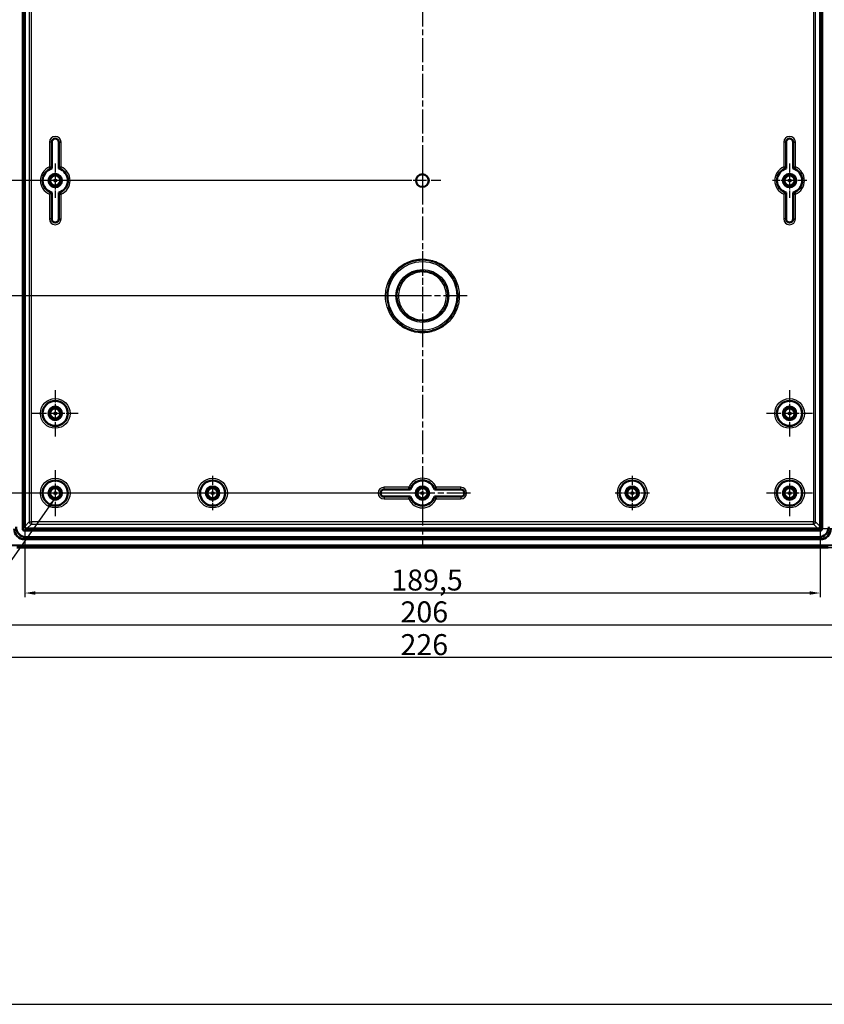
# Model space of a CAD drawing. Units: millimetres. Extents: x 1 to 1188, y 1 to 840.
# Drawn here: x 900 to 1091, y 317 to 552 of the extents above; entities that cross this region are included whole.
import ezdxf

# ---------------------------------------------------------------- set-up
doc = ezdxf.new("R2010")
doc.units = ezdxf.units.MM
doc.linetypes.add('CHAIN', pattern=[0.3543, 0.2362, -0.0295, 0.0591, -0.0295])
doc.linetypes.add('DASH_DOT', pattern=[0.37, 0.24, -0.06, 0.01, -0.06])
for name, color, linetype, lineweight in [('Bemaßung (ISO)', 1, 'Continuous', 25), ('Mittellinie (ISO)', 1, 'DASH_DOT', 25), ('Mittelpunktmarkierung (ISO)', 1, 'DASH_DOT', 25), ('Sichtbar (ISO)', 7, 'Continuous', 50), ('Sichtbar schmal (ISO)', 1, 'Continuous', 25), ('Skizziergeometrie (ISO)', 7, 'Continuous', 25), ('Symbol (ISO)', 1, 'Continuous', 25)]:
    doc.layers.add(name, color=color, linetype=linetype, lineweight=lineweight)
doc.styles.add('5', font='isocpeur.ttf', dxfattribs={"width": 1.1})
doc.styles.add('Notiztext (DIN)', font='isocpeur.ttf', dxfattribs={"width": 1.1})
doc.dimstyles.new('11-Bopla 5', dxfattribs={"dimtxt": 5, "dimasz": 2.5, "dimexe": 1, "dimexo": 0, "dimgap": 0.6, "dimtad": 1, "dimdec": 6, "dimrnd": 1e-08, "dimtxsty": '5', "dimcen": 0.09, "dimdle": 7, "dimclrd": 1, "dimclre": 1, "dimclrt": 7, "dimadec": 6, "dimazin": 2, "dimtfac": 0.7, "dimtdec": 3, "dimtmove": 0, "dimatfit": 3, "dimfxl": 1, "dimtolj": 1, "dimlwd": 25, "dimlwe": 25, "dimarcsym": 0})
doc.dimstyles.new('Standard - Methode 2a (DIN)$7', dxfattribs={"dimtxt": 2.5, "dimasz": 2.5, "dimexe": 1, "dimexo": 0, "dimgap": 0.2, "dimtad": 1, "dimtih": 1, "dimtoh": 1, "dimrnd": 1e-08, "dimtxsty": 'Notiztext (DIN)', "dimcen": 0.09, "dimdle": 10, "dimclrd": 256, "dimclre": 256, "dimclrt": 5, "dimazin": 2, "dimtfac": 1.4, "dimtmove": 0, "dimatfit": 3, "dimfxl": 1, "dimtolj": 1, "dimlwd": -1, "dimlwe": -1, "dimarcsym": 0})

# ---------------------------------------------------------------- blocks, each defined once
blk = doc.blocks.new('*D33')
at = {"layer": 'Bemaßung (ISO)', "color": 1, "linetype": 'Continuous', "lineweight": 25}
for p, q in [((995.59, 638.61), (869.12, 638.61)), ((870.12, 636.11), (870.12, 516.11)), ((991.19, 513.61), (869.12, 513.61))]:
    blk.add_line(p, q, dxfattribs=at)
at = {"layer": 'Bemaßung (ISO)', "color": 1, "linetype": 'Continuous'}
for points in [[(869.71, 636.11), (870.54, 636.11), (870.12, 638.61)], [(869.71, 516.11), (870.54, 516.11), (870.12, 513.61)]]:
    blk.add_solid(points, dxfattribs=at)
at = {"layer": 'Defpoints', "color": 0, "linetype": 'Continuous'}
for p in [(995.59, 638.61), (870.12, 513.61), (991.19, 513.61)]:
    blk.add_point(p, dxfattribs=at)
at = {"layer": 'Bemaßung (ISO)', "color": 7, "linetype": 'Continuous', "lineweight": 25, "insert": (869.52, 571.44), "char_height": 5, "attachment_point": 7, "rotation": 90, "style": '5'}
blk.add_mtext('\\A1;125', dxfattribs=at)
blk = doc.blocks.new('*D34')
at = {"layer": 'Bemaßung (ISO)', "color": 1, "linetype": 'Continuous', "lineweight": 25}
for p, q in [((995.59, 713.11), (852.59, 713.11)), ((853.59, 441.61), (853.59, 710.61)), ((995.59, 439.11), (852.59, 439.11))]:
    blk.add_line(p, q, dxfattribs=at)
at = {"layer": 'Bemaßung (ISO)', "color": 1, "linetype": 'Continuous'}
for points in [[(853.17, 710.61), (854.01, 710.61), (853.59, 713.11)], [(853.17, 441.61), (854.01, 441.61), (853.59, 439.11)]]:
    blk.add_solid(points, dxfattribs=at)
at = {"layer": 'Defpoints', "color": 0, "linetype": 'Continuous'}
for p in [(853.59, 713.11), (995.59, 713.11), (995.59, 439.11)]:
    blk.add_point(p, dxfattribs=at)
at = {"layer": 'Bemaßung (ISO)', "color": 7, "linetype": 'Continuous', "lineweight": 25, "insert": (852.99, 570.61), "char_height": 5, "attachment_point": 7, "rotation": 90, "style": '5'}
blk.add_mtext('\\A1;274', dxfattribs=at)
blk = doc.blocks.new('*D40')
at = {"layer": 'Bemaßung (ISO)', "color": 1, "linetype": 'Continuous', "lineweight": 25}
for p, q in [((1089.86, 721.58), (1130.14, 721.58)), ((1129.14, 433.14), (1129.14, 719.08)), ((1089.86, 430.64), (1130.14, 430.64))]:
    blk.add_line(p, q, dxfattribs=at)
at = {"layer": 'Bemaßung (ISO)', "color": 1, "linetype": 'Continuous'}
for points in [[(1128.72, 719.08), (1129.55, 719.08), (1129.14, 721.58)], [(1128.72, 433.14), (1129.55, 433.14), (1129.14, 430.64)]]:
    blk.add_solid(points, dxfattribs=at)
at = {"layer": 'Defpoints', "color": 0, "linetype": 'Continuous'}
for p in [(1089.86, 721.58), (1129.14, 721.58), (1089.86, 430.64)]:
    blk.add_point(p, dxfattribs=at)
at = {"layer": 'Bemaßung (ISO)', "color": 7, "linetype": 'Continuous', "lineweight": 25, "insert": (1128.54, 568), "char_height": 5, "attachment_point": 7, "rotation": 90, "style": '5'}
blk.add_mtext('\\A1;290,9', dxfattribs=at)
blk = doc.blocks.new('*D41')
at = {"layer": 'Bemaßung (ISO)', "color": 1, "linetype": 'Continuous', "lineweight": 25}
for p, q in [((1087.91, 726.11), (1138.82, 726.11)), ((1137.82, 428.61), (1137.82, 723.61)), ((1087.91, 426.11), (1138.82, 426.11))]:
    blk.add_line(p, q, dxfattribs=at)
at = {"layer": 'Bemaßung (ISO)', "color": 1, "linetype": 'Continuous'}
for points in [[(1137.41, 723.61), (1138.24, 723.61), (1137.82, 726.11)], [(1137.41, 428.61), (1138.24, 428.61), (1137.82, 426.11)]]:
    blk.add_solid(points, dxfattribs=at)
at = {"layer": 'Defpoints', "color": 0, "linetype": 'Continuous'}
for p in [(1087.91, 726.11), (1137.82, 726.11), (1087.91, 426.11)]:
    blk.add_point(p, dxfattribs=at)
at = {"layer": 'Bemaßung (ISO)', "color": 7, "linetype": 'Continuous', "lineweight": 25, "insert": (1137.22, 570.89), "char_height": 5, "attachment_point": 7, "rotation": 90, "style": '5'}
blk.add_mtext('\\A1;300', dxfattribs=at)
blk = doc.blocks.new('*D42')
at = {"layer": 'Bemaßung (ISO)', "color": 1, "linetype": 'Continuous', "lineweight": 25}
for p, q in [((900.82, 431.14), (900.82, 414.28)), ((1090.36, 431.14), (1090.36, 414.28)), ((1087.86, 415.28), (903.32, 415.28))]:
    blk.add_line(p, q, dxfattribs=at)
at = {"layer": 'Bemaßung (ISO)', "color": 1, "linetype": 'Continuous'}
for points in [[(903.32, 415.7), (903.32, 414.87), (900.82, 415.28)], [(1087.86, 415.7), (1087.86, 414.87), (1090.36, 415.28)]]:
    blk.add_solid(points, dxfattribs=at)
at = {"layer": 'Defpoints', "color": 0, "linetype": 'Continuous'}
for p in [(900.82, 431.14), (1090.36, 431.14), (900.82, 415.28)]:
    blk.add_point(p, dxfattribs=at)
at = {"layer": 'Bemaßung (ISO)', "color": 7, "linetype": 'Continuous', "lineweight": 25, "insert": (988.17, 415.88), "char_height": 5, "attachment_point": 7, "style": '5'}
blk.add_mtext('\\A1;189,5', dxfattribs=at)
blk = doc.blocks.new('*D43')
at = {"layer": 'Bemaßung (ISO)', "color": 1, "linetype": 'Continuous', "lineweight": 25}
for p, q in [((892.59, 431.49), (892.59, 406.69)), ((1098.59, 431.49), (1098.59, 406.69)), ((895.09, 407.69), (1096.09, 407.69))]:
    blk.add_line(p, q, dxfattribs=at)
at = {"layer": 'Bemaßung (ISO)', "color": 1, "linetype": 'Continuous'}
for points in [[(895.09, 408.11), (895.09, 407.28), (892.59, 407.69)], [(1096.09, 408.11), (1096.09, 407.28), (1098.59, 407.69)]]:
    blk.add_solid(points, dxfattribs=at)
at = {"layer": 'Defpoints', "color": 0, "linetype": 'Continuous'}
for p in [(892.59, 431.49), (1098.59, 431.49), (1098.59, 407.69)]:
    blk.add_point(p, dxfattribs=at)
at = {"layer": 'Bemaßung (ISO)', "color": 7, "linetype": 'Continuous', "lineweight": 25, "insert": (990.36, 408.29), "char_height": 5, "attachment_point": 7, "style": '5'}
blk.add_mtext('\\A1;206', dxfattribs=at)
blk = doc.blocks.new('*D44')
at = {"layer": 'Bemaßung (ISO)', "color": 1, "linetype": 'Continuous', "lineweight": 25}
for p, q in [((882.59, 430.12), (882.59, 398.88)), ((1108.59, 430.12), (1108.59, 398.88)), ((1106.09, 399.88), (885.09, 399.88))]:
    blk.add_line(p, q, dxfattribs=at)
at = {"layer": 'Bemaßung (ISO)', "color": 1, "linetype": 'Continuous'}
for points in [[(885.09, 400.3), (885.09, 399.46), (882.59, 399.88)], [(1106.09, 400.3), (1106.09, 399.46), (1108.59, 399.88)]]:
    blk.add_solid(points, dxfattribs=at)
at = {"layer": 'Defpoints', "color": 0, "linetype": 'Continuous'}
for p in [(882.59, 430.12), (1108.59, 430.12), (882.59, 399.88)]:
    blk.add_point(p, dxfattribs=at)
at = {"layer": 'Bemaßung (ISO)', "color": 7, "linetype": 'Continuous', "lineweight": 25, "insert": (990.36, 400.48), "char_height": 5, "attachment_point": 7, "style": '5'}
blk.add_mtext('\\A1;226', dxfattribs=at)
blk = doc.blocks.new('*D46')
at = {"layer": 'Bemaßung (ISO)', "color": 1, "linetype": 'Continuous', "lineweight": 25}
for p, q in [((995.59, 666.11), (860.42, 666.11)), ((861.42, 663.61), (861.42, 488.61)), ((995.59, 486.11), (860.42, 486.11))]:
    blk.add_line(p, q, dxfattribs=at)
at = {"layer": 'Bemaßung (ISO)', "color": 1, "linetype": 'Continuous'}
for points in [[(861, 663.61), (861.83, 663.61), (861.42, 666.11)], [(861, 488.61), (861.83, 488.61), (861.42, 486.11)]]:
    blk.add_solid(points, dxfattribs=at)
at = {"layer": 'Defpoints', "color": 0, "linetype": 'Continuous'}
for p in [(995.59, 666.11), (861.42, 486.11), (995.59, 486.11)]:
    blk.add_point(p, dxfattribs=at)
at = {"layer": 'Bemaßung (ISO)', "color": 7, "linetype": 'Continuous', "lineweight": 25, "insert": (860.82, 571.44), "char_height": 5, "attachment_point": 7, "rotation": 90, "style": '5'}
blk.add_mtext('\\A1;180', dxfattribs=at)

msp = doc.modelspace()

# ---------------------------------------------------------------- linework, layer by layer
at = {"layer": 'Mittellinie (ISO)', "linetype": 'CHAIN', "ltscale": 23.990969}
msp.add_line((995.5883335, 726.0398493), (995.5883335, 426.1485298), dxfattribs=at)
at = {"layer": 'Mittelpunktmarkierung (ISO)', "linetype": 'CHAIN', "ltscale": 9.111801}
for p, q in [((908.0883335, 517.7105428), (908.0883335, 509.5105428)), ((1083.0883335, 517.7105428), (1083.0883335, 509.5105428)), ((912.1883335, 513.6105428), (903.9883335, 513.6105428)), ((1087.1883335, 513.6105428), (1078.9883335, 513.6105428)), ((945.5883335, 443.2105428), (945.5883335, 435.0105428)), ((1045.5883335, 443.2105428), (1045.5883335, 435.0105428)), ((949.6883335, 439.1105428), (941.4883335, 439.1105428)), ((1049.6883335, 439.1105428), (1041.4883335, 439.1105428))]:
    msp.add_line(p, q, dxfattribs=at)
at = {"layer": 'Mittelpunktmarkierung (ISO)', "linetype": 'CHAIN', "ltscale": 9.772995}
for p, q in [((995.5883335, 518.0080544), (995.5883335, 509.2130313)), ((999.9858451, 513.6105428), (991.190822, 513.6105428))]:
    msp.add_line(p, q, dxfattribs=at)
at = {"layer": 'Mittelpunktmarkierung (ISO)', "linetype": 'CHAIN', "ltscale": 23.990969}
for p, q in [((995.5883335, 496.808786), (995.5883335, 475.4122996)), ((1006.2865767, 486.1105428), (984.8900903, 486.1105428)), ((1007.0765178, 439.1105428), (985.0985051, 439.1105428))]:
    msp.add_line(p, q, dxfattribs=at)
at = {"layer": 'Mittelpunktmarkierung (ISO)', "linetype": 'CHAIN', "ltscale": 12.223182}
for p, q in [((908.0883335, 463.6105428), (908.0883335, 452.6105428)), ((1083.0883335, 463.6105428), (1083.0883335, 452.6105428)), ((913.5883335, 458.1105428), (902.5883335, 458.1105428)), ((1088.5883335, 458.1105428), (1077.5883335, 458.1105428)), ((908.0883335, 444.6105428), (908.0883335, 433.6105428)), ((1083.0883335, 444.6105428), (1083.0883335, 433.6105428)), ((913.5883335, 439.1105428), (902.5883335, 439.1105428)), ((1088.5883335, 439.1105428), (1077.5883335, 439.1105428))]:
    msp.add_line(p, q, dxfattribs=at)
at = {"layer": 'Mittelpunktmarkierung (ISO)', "linetype": 'CHAIN', "ltscale": 6.324588}
msp.add_line((995.5883335, 441.9564058), (995.5883335, 436.2646799), dxfattribs=at)
at = {"layer": 'Sichtbar (ISO)'}
for p, q in [((900.3269847, 430.644328), (900.3269847, 721.5767577)), ((900.8188776, 721.0800178), (900.8188776, 431.1410678)), ((1090.3577895, 431.1410678), (1090.3577895, 721.0800178)), ((1090.8496824, 721.5767577), (1090.8496824, 430.644328)), ((907.2383335, 522.7605428), (907.2383335, 516.4876073)), ((908.9383335, 516.4876073), (908.9383335, 522.7605428)), ((1082.2383335, 516.4876073), (1082.2383335, 522.7605428)), ((1083.9383335, 522.7605428), (1083.9383335, 516.4876073)), ((907.2383335, 510.7334784), (907.2383335, 504.4605428)), ((908.9383335, 504.4605428), (908.9383335, 510.7334784)), ((1082.2383335, 504.4605428), (1082.2383335, 510.7334784)), ((1083.9383335, 510.7334784), (1083.9383335, 504.4605428)), ((992.7112691, 439.9605428), (986.4383335, 439.9605428)), ((1004.7383335, 439.9605428), (998.465398, 439.9605428)), ((986.4383335, 438.2605428), (992.7112691, 438.2605428)), ((998.465398, 438.2605428), (1004.7383335, 438.2605428)), ((1090.3545484, 430.1491939), (900.8221187, 430.1491939)), ((901.3188585, 430.6410869), (1089.8578085, 430.6410869)), ((1090.4097214, 428.1105428), (900.7669457, 428.1105428)), ((1089.9489376, 428.5713266), (901.2277294, 428.5713266)), ((901.0905152, 426.6105428), (886.6146172, 426.7368722)), ((901.0905533, 426.6192697), (886.6177981, 426.7455716)), ((1090.0861519, 426.6105428), (901.0905152, 426.6105428)), ((1090.0861138, 426.6192697), (901.0905533, 426.6192697)), ((1087.9065751, 426.1105428), (903.270092, 426.1105428)), ((1104.558869, 426.7455716), (1090.0861138, 426.6192697)), ((1104.5620499, 426.7368722), (1090.0861519, 426.6105428))]:
    msp.add_line(p, q, dxfattribs=at)
for centre, radius in [((908.0883335, 513.6105428), 1.6), ((908.0883335, 513.6105428), 1.5956366), ((908.0883335, 513.6105428), 1.2), ((995.5883335, 513.6105428), 1.5), ((1083.0883335, 513.6105428), 1.6), ((1083.0883335, 513.6105428), 1.5956366), ((1083.0883335, 513.6105428), 1.2), ((908.0883335, 458.1105428), 3), ((1083.0883335, 458.1105428), 3), ((908.0883335, 458.1105428), 1.6), ((908.0883335, 458.1105428), 1.5956366), ((908.0883335, 458.1105428), 1.2), ((1083.0883335, 458.1105428), 1.6), ((1083.0883335, 458.1105428), 1.5956366), ((1083.0883335, 458.1105428), 1.2), ((908.0883335, 439.1105428), 3), ((945.5883335, 439.1105428), 3), ((1045.5883335, 439.1105428), 3), ((1083.0883335, 439.1105428), 3), ((908.0883335, 439.1105428), 1.6), ((908.0883335, 439.1105428), 1.5956366), ((908.0883335, 439.1105428), 1.2), ((945.5883335, 439.1105428), 1.6), ((945.5883335, 439.1105428), 1.5956366), ((945.5883335, 439.1105428), 1.2), ((995.5883335, 439.1105428), 1.6), ((995.5883335, 439.1105428), 1.5956366), ((995.5883335, 439.1105428), 1.2), ((1045.5883335, 439.1105428), 1.6), ((1045.5883335, 439.1105428), 1.5956366), ((1045.5883335, 439.1105428), 1.2), ((1083.0883335, 439.1105428), 1.6), ((1083.0883335, 439.1105428), 1.5956366), ((1083.0883335, 439.1105428), 1.2)]:
    msp.add_circle(centre, radius, dxfattribs=at)
for centre, radius, start, end in [((908.0883335, 522.7605428), 0.85, 0, 180), ((1083.0883335, 522.7605428), 0.85, 0, 180), ((908.0883335, 513.6105428), 3, 106.459249628, 253.540750372), ((908.0883335, 513.6105428), 3, 286.459249628, 73.540750372), ((1083.0883335, 513.6105428), 3, 106.459249628, 253.540750372), ((1083.0883335, 513.6105428), 3, 286.459249628, 73.540750372), ((908.0883335, 504.4605428), 0.85, 180, 0), ((1083.0883335, 504.4605428), 0.85, 180, 0), ((995.5883335, 439.1105428), 3, 16.459249628, 163.540750372), ((986.4383335, 439.1105428), 0.85, 90, 270), ((1004.7383335, 439.1105428), 0.85, 270, 90), ((995.5883335, 439.1105428), 3, 196.459249628, 343.540750372)]:
    msp.add_arc(centre, radius, start, end, dxfattribs=at)
for centre, major_axis, ratio, start_param, end_param in [((900.8099059, 430.6321152), (-1.7981455, -1.7981455), 0.9831056028, 5.5063060994, 7.060064515), ((901.2706897, 431.092899), (-1.7981455, -1.7981455), 0.9831056028, 5.5063060994, 7.060064515), ((900.8318984, 430.6541077), (-0.360469, -0.360469), 0.9808148485, 5.5074723255, 7.0588982889), ((901.3520008, 431.1742101), (-0.4956931, -0.2148667), 0.9132945058, 5.9062329106, 5.915880016), ((901.3185726, 431.1407818), (-0.3535534, 0.3535534), 0.9987861812, 0.7950833451, 2.3465093085), ((901.3520008, 431.1742101), (-0.2148667, -0.4956931), 0.9132945058, 0.3673052912, 0.3769523966), ((1089.8246662, 431.1742101), (0.2148667, -0.4956931), 0.9132945058, 5.9062329106, 5.915880016), ((1089.8580945, 431.1407818), (-0.3535534, -0.3535534), 0.9987861812, 0.7950833451, 2.3465093085), ((1089.9059774, 431.092899), (1.7981455, -1.7981455), 0.9831056028, 5.5063060994, 7.060064515), ((1090.3447686, 430.6541077), (0.360469, -0.360469), 0.9808148485, 5.5074723255, 7.0588982889), ((1089.8246662, 431.1742101), (0.4956931, -0.2148667), 0.9132945058, 0.3673052912, 0.3769523966), ((1090.3667611, 430.6321152), (1.7981455, -1.7981455), 0.9831056028, 5.5063060994, 7.060064515), ((903.3081697, 926.129582), (-353.5803156, -353.5803156), 0.9999238505, 0.7766334409, 0.7853600872), ((1087.8684974, 926.129582), (353.5803156, -353.5803156), 0.9999238505, 5.49782522, 5.5065518663)]:
    msp.add_ellipse(centre, major_axis=major_axis, ratio=ratio, start_param=start_param, end_param=end_param, dxfattribs=at)
for points, knots in [([(906.6990436, 516.8657612), (906.7000951, 516.8650667), (906.7011465, 516.8643721), (906.7778878, 516.8136537), (906.8531384, 516.7627035), (906.9788938, 516.6756107), (907.0316293, 516.6383041), (907.111931, 516.5806773), (907.1421173, 516.5586744), (907.1827167, 516.5289067), (907.1945606, 516.5201356), (907.1986034, 516.5171456), (907.1989435, 516.516894), (907.1990246, 516.516834)], [-0.000378040365, -0.000378040365, -0.000378040365, -0.000378040365, 0, 0, 0.027218393583, 0.027218393583, 0.049673703117, 0.049673703117, 0.06793104568, 0.06793104568, 0.084052366407, 0.084052366407, 0.086876335666, 0.086876335666, 0.086876335666, 0.086876335666]), ([(908.9776425, 516.516834), (908.9781047, 516.5171759), (908.9869578, 516.5237418), (909.0213378, 516.5490109), (909.0479747, 516.5685004), (909.1205997, 516.6208706), (909.1690988, 516.6554004), (909.2605792, 516.7192205), (909.3014948, 516.7474061), (909.3862881, 516.8049982), (909.4302937, 516.8344816), (909.4755206, 516.8643721), (909.476572, 516.8650667), (909.4776235, 516.8657612)], [0, 0, 0, 0, 0.015889085713, 0.015889085713, 0.033465457324, 0.033465457324, 0.054923628853, 0.054923628853, 0.070506780538, 0.070506780538, 0.086300134904, 0.086300134904, 0.086675977183, 0.086675977183, 0.086675977183, 0.086675977183]), ([(1081.6990436, 516.8657612), (1081.7000951, 516.8650667), (1081.7011465, 516.8643721), (1081.7778878, 516.8136537), (1081.8531384, 516.7627035), (1081.9788938, 516.6756107), (1082.0316293, 516.6383041), (1082.111931, 516.5806773), (1082.1421173, 516.5586744), (1082.1827167, 516.5289067), (1082.1945606, 516.5201356), (1082.1986034, 516.5171456), (1082.1989435, 516.516894), (1082.1990246, 516.516834)], [-0.000378040366, -0.000378040366, -0.000378040366, -0.000378040366, 0, 0, 0.027218393597, 0.027218393597, 0.049673703145, 0.049673703145, 0.06793104572, 0.06793104572, 0.084052366457, 0.084052366457, 0.086876335719, 0.086876335719, 0.086876335719, 0.086876335719]), ([(1083.9776425, 516.516834), (1083.9781047, 516.5171759), (1083.9869578, 516.5237418), (1084.0213378, 516.5490109), (1084.0479747, 516.5685004), (1084.1205997, 516.6208706), (1084.1690988, 516.6554004), (1084.2605792, 516.7192205), (1084.3014948, 516.7474061), (1084.3862881, 516.8049982), (1084.4302937, 516.8344816), (1084.4755206, 516.8643721), (1084.476572, 516.8650667), (1084.4776235, 516.8657612)], [0, 0, 0, 0, 0.015889085713, 0.015889085713, 0.033465457324, 0.033465457324, 0.054923628853, 0.054923628853, 0.070506780539, 0.070506780539, 0.086300134907, 0.086300134907, 0.086675977185, 0.086675977185, 0.086675977185, 0.086675977185]), ([(907.1990246, 510.7042516), (907.1985624, 510.7039097), (907.1897093, 510.6973438), (907.1553293, 510.6720748), (907.1286924, 510.6525852), (907.0560674, 510.600215), (907.0075683, 510.5656853), (906.9160879, 510.5018651), (906.8751723, 510.4736795), (906.790379, 510.4160875), (906.7463734, 510.3866041), (906.7011465, 510.3567136), (906.7000951, 510.3560189), (906.6990436, 510.3553244)], [0, 0, 0, 0, 0.015889085713, 0.015889085713, 0.033465457324, 0.033465457324, 0.054923628853, 0.054923628853, 0.070506780539, 0.070506780539, 0.086300134907, 0.086300134907, 0.086675977185, 0.086675977185, 0.086675977185, 0.086675977185]), ([(909.4776235, 510.3553244), (909.476572, 510.3560189), (909.4755206, 510.3567136), (909.3987793, 510.407432), (909.3235287, 510.4583822), (909.1977733, 510.545475), (909.1450378, 510.5827815), (909.0647361, 510.6404084), (909.0345498, 510.6624112), (908.9939504, 510.692179), (908.9821065, 510.7009501), (908.9780637, 510.70394), (908.9777236, 510.7041916), (908.9776425, 510.7042516)], [-0.000378040366, -0.000378040366, -0.000378040366, -0.000378040366, 0, 0, 0.027218393598, 0.027218393598, 0.049673703147, 0.049673703147, 0.067931045722, 0.067931045722, 0.08405236646, 0.08405236646, 0.086876335721, 0.086876335721, 0.086876335721, 0.086876335721]), ([(1082.1990246, 510.7042516), (1082.1985624, 510.7039097), (1082.1897093, 510.6973438), (1082.1553293, 510.6720748), (1082.1286924, 510.6525852), (1082.0560674, 510.600215), (1082.0075683, 510.5656853), (1081.9160879, 510.5018651), (1081.8751723, 510.4736795), (1081.790379, 510.4160875), (1081.7463734, 510.3866041), (1081.7011465, 510.3567136), (1081.7000951, 510.3560189), (1081.6990436, 510.3553244)], [0, 0, 0, 0, 0.015889085713, 0.015889085713, 0.033465457324, 0.033465457324, 0.054923628853, 0.054923628853, 0.070506780538, 0.070506780538, 0.086300134904, 0.086300134904, 0.086675977183, 0.086675977183, 0.086675977183, 0.086675977183]), ([(1084.4776235, 510.3553244), (1084.476572, 510.3560189), (1084.4755206, 510.3567136), (1084.3987793, 510.407432), (1084.3235287, 510.4583822), (1084.1977733, 510.545475), (1084.1450378, 510.5827815), (1084.0647361, 510.6404084), (1084.0345498, 510.6624112), (1083.9939504, 510.692179), (1083.9821065, 510.7009501), (1083.9780637, 510.70394), (1083.9777236, 510.7041916), (1083.9776425, 510.7042516)], [-0.000378040365, -0.000378040365, -0.000378040365, -0.000378040365, 0, 0, 0.027218393583, 0.027218393583, 0.049673703117, 0.049673703117, 0.06793104568, 0.06793104568, 0.084052366407, 0.084052366407, 0.086876335667, 0.086876335667, 0.086876335667, 0.086876335667]), ([(992.6820423, 439.9998518), (992.6817004, 440.000314), (992.6751346, 440.0091671), (992.6498655, 440.0435471), (992.630376, 440.070184), (992.5780057, 440.142809), (992.543476, 440.1913081), (992.4796558, 440.2827885), (992.4514702, 440.323704), (992.3938782, 440.4084974), (992.3643948, 440.452503), (992.3345043, 440.4977299), (992.3338096, 440.4987813), (992.3331152, 440.4998328)], [0, 0, 0, 0, 0.015889085713, 0.015889085713, 0.033465457324, 0.033465457324, 0.054923628853, 0.054923628853, 0.070506780539, 0.070506780539, 0.086300134905, 0.086300134905, 0.086675977184, 0.086675977184, 0.086675977184, 0.086675977184]), ([(998.8435519, 440.4998328), (998.8428574, 440.4987813), (998.8421628, 440.4977299), (998.7914444, 440.4209886), (998.7404942, 440.345738), (998.6534014, 440.2199826), (998.6160948, 440.167247), (998.558468, 440.0869453), (998.5364651, 440.0567591), (998.5066974, 440.0161597), (998.4979263, 440.0043157), (998.4949364, 440.000273), (998.4946847, 439.9999329), (998.4946248, 439.9998518)], [-0.000378040366, -0.000378040366, -0.000378040366, -0.000378040366, 0, 0, 0.027218393596, 0.027218393596, 0.049673703143, 0.049673703143, 0.067931045717, 0.067931045717, 0.084052366454, 0.084052366454, 0.086876335715, 0.086876335715, 0.086876335715, 0.086876335715]), ([(992.3331152, 437.7212529), (992.3338096, 437.7223044), (992.3345043, 437.7233558), (992.3852227, 437.800097), (992.4361729, 437.8753476), (992.5232657, 438.0011031), (992.5605723, 438.0538386), (992.6181991, 438.1341403), (992.640202, 438.1643266), (992.6699697, 438.204926), (992.6787408, 438.2167699), (992.6817307, 438.2208127), (992.6819824, 438.2211528), (992.6820423, 438.2212338)], [-0.000378040366, -0.000378040366, -0.000378040366, -0.000378040366, 0, 0, 0.027218393596, 0.027218393596, 0.049673703143, 0.049673703143, 0.067931045717, 0.067931045717, 0.084052366454, 0.084052366454, 0.086876335715, 0.086876335715, 0.086876335715, 0.086876335715]), ([(998.4946248, 438.2212338), (998.4949667, 438.2207717), (998.5015325, 438.2119186), (998.5268016, 438.1775385), (998.5462911, 438.1509017), (998.5986613, 438.0782766), (998.6331911, 438.0297776), (998.6970113, 437.9382972), (998.7251968, 437.8973816), (998.7827889, 437.8125883), (998.8122723, 437.7685827), (998.8421628, 437.7233558), (998.8428574, 437.7223044), (998.8435519, 437.7212529)], [0, 0, 0, 0, 0.015889085713, 0.015889085713, 0.033465457324, 0.033465457324, 0.054923628853, 0.054923628853, 0.070506780539, 0.070506780539, 0.086300134905, 0.086300134905, 0.086675977183, 0.086675977183, 0.086675977183, 0.086675977183])]:
    msp.add_open_spline(points, degree=3, knots=knots, dxfattribs=at)
for points in [[(907.2383335, 516.4876073), (907.2187784, 516.5022207), (907.1990246, 516.516834)], [(908.9383335, 516.4876073), (908.9578887, 516.5022207), (908.9776425, 516.516834)], [(1082.2383335, 516.4876073), (1082.2187784, 516.5022207), (1082.1990246, 516.516834)], [(1083.9776425, 516.516834), (1083.9578887, 516.5022207), (1083.9383335, 516.4876073)], [(907.1990246, 510.7042516), (907.2187784, 510.718865), (907.2383335, 510.7334784)], [(908.9383335, 510.7334784), (908.9578887, 510.718865), (908.9776425, 510.7042516)], [(1082.2383335, 510.7334784), (1082.2187784, 510.718865), (1082.1990246, 510.7042516)], [(1083.9383335, 510.7334784), (1083.9578887, 510.718865), (1083.9776425, 510.7042516)], [(992.6820423, 439.9998518), (992.6966557, 439.980098), (992.7112691, 439.9605428)], [(998.465398, 439.9605428), (998.4800114, 439.980098), (998.4946248, 439.9998518)], [(992.7112691, 438.2605428), (992.6966557, 438.2409877), (992.6820423, 438.2212338)], [(998.4946248, 438.2212338), (998.4800114, 438.2409877), (998.465398, 438.2605428)]]:
    msp.add_open_spline(points, degree=2, dxfattribs=at)
at = {"layer": 'Sichtbar schmal (ISO)'}
for p, q in [((901.9097741, 719.9891213), (901.9097741, 432.2319644)), ((902.4097551, 432.2319644), (902.4097551, 719.9891213)), ((1088.766912, 719.9891213), (1088.766912, 432.2319644)), ((1089.266893, 432.2319644), (1089.266893, 719.9891213)), ((906.6990436, 522.7605428), (906.6990436, 516.8657612)), ((907.1990246, 522.7605428), (906.6990436, 522.7605428)), ((907.1990246, 516.516834), (907.1990246, 522.7605428)), ((907.1990246, 522.7605428), (907.2383335, 522.7605428)), ((908.9776425, 522.7605428), (908.9383335, 522.7605428)), ((908.9776425, 522.7605428), (909.4776235, 522.7605428)), ((908.9776425, 522.7605428), (908.9776425, 516.516834)), ((909.4776235, 516.8657612), (909.4776235, 522.7605428)), ((1081.6990436, 522.7605428), (1081.6990436, 516.8657612)), ((1082.1990246, 522.7605428), (1081.6990436, 522.7605428)), ((1082.1990246, 516.516834), (1082.1990246, 522.7605428)), ((1082.1990246, 522.7605428), (1082.2383335, 522.7605428)), ((1083.9776425, 522.7605428), (1083.9383335, 522.7605428)), ((1083.9776425, 522.7605428), (1084.4776235, 522.7605428)), ((1083.9776425, 522.7605428), (1083.9776425, 516.516834)), ((1084.4776235, 516.8657612), (1084.4776235, 522.7605428)), ((906.6990436, 510.3553244), (906.6990436, 504.4605428)), ((907.1990246, 504.4605428), (907.1990246, 510.7042516)), ((908.9776425, 510.7042516), (908.9776425, 504.4605428)), ((909.4776235, 504.4605428), (909.4776235, 510.3553244)), ((1081.6990436, 510.3553244), (1081.6990436, 504.4605428)), ((1082.1990246, 504.4605428), (1082.1990246, 510.7042516)), ((1083.9776425, 510.7042516), (1083.9776425, 504.4605428)), ((1084.4776235, 504.4605428), (1084.4776235, 510.3553244)), ((907.1990246, 504.4605428), (906.6990436, 504.4605428)), ((907.1990246, 504.4605428), (907.2383335, 504.4605428)), ((908.9776425, 504.4605428), (908.9383335, 504.4605428)), ((908.9776425, 504.4605428), (909.4776235, 504.4605428)), ((1082.1990246, 504.4605428), (1081.6990436, 504.4605428)), ((1082.1990246, 504.4605428), (1082.2383335, 504.4605428)), ((1083.9776425, 504.4605428), (1083.9383335, 504.4605428)), ((1083.9776425, 504.4605428), (1084.4776235, 504.4605428)), ((1001.2984805, 486.1151785), (1001.5942844, 486.1154186)), ((1004.3781818, 486.103407), (1004.0823779, 486.1036471)), ((992.3331152, 440.4998328), (986.4383335, 440.4998328)), ((986.4383335, 439.9998518), (986.4383335, 440.4998328)), ((986.4383335, 439.9998518), (992.6820423, 439.9998518)), ((986.4383335, 439.9998518), (986.4383335, 439.9605428)), ((998.4946248, 439.9998518), (1004.7383335, 439.9998518)), ((1004.7383335, 440.4998328), (998.8435519, 440.4998328)), ((1004.7383335, 439.9998518), (1004.7383335, 440.4998328)), ((1004.7383335, 439.9998518), (1004.7383335, 439.9605428)), ((986.4383335, 438.2212338), (986.4383335, 438.2605428)), ((992.6820423, 438.2212338), (986.4383335, 438.2212338)), ((986.4383335, 438.2212338), (986.4383335, 437.7212529)), ((986.4383335, 437.7212529), (992.3331152, 437.7212529)), ((1004.7383335, 438.2212338), (998.4946248, 438.2212338)), ((998.8435519, 437.7212529), (1004.7383335, 437.7212529)), ((1004.7383335, 438.2212338), (1004.7383335, 438.2605428)), ((1004.7383335, 438.2212338), (1004.7383335, 437.7212529)), ((901.9097741, 432.2319644), (900.8188776, 431.1410678)), ((901.9097741, 432.2319644), (902.4097551, 432.2319644)), ((1088.766912, 432.2319644), (902.4097551, 432.2319644)), ((902.4097551, 432.2319644), (902.4097551, 431.7319834)), ((1088.766912, 431.7319834), (1088.766912, 432.2319644)), ((1088.766912, 432.2319644), (1089.266893, 432.2319644)), ((1090.3577895, 431.1410678), (1089.266893, 432.2319644)), ((900.8189024, 431.1362457), (900.3269847, 430.644328)), ((900.8221187, 430.1491939), (901.3140364, 430.6411117)), ((901.3188585, 430.6410869), (902.4097551, 431.7319834)), ((902.4097551, 431.7319834), (1088.766912, 431.7319834)), ((1088.766912, 431.7319834), (1089.8578085, 430.6410869)), ((1089.8626307, 430.6411117), (1090.3545484, 430.1491939)), ((1090.8496824, 430.644328), (1090.3577647, 431.1362457)), ((900.7669457, 428.1105428), (901.2277294, 428.5713266)), ((1089.9489376, 428.5713266), (1090.4097214, 428.1105428)), ((901.0905152, 426.6105428), (901.0905533, 426.6192697)), ((1090.0861519, 426.6105428), (1090.0861138, 426.6192697))]:
    msp.add_line(p, q, dxfattribs=at)
for centre, radius in [((908.0883335, 513.6105428), 1.1458325), ((1083.0883335, 513.6105428), 1.1458325), ((908.0883335, 513.6105428), 0.345863), ((1083.0883335, 513.6105428), 0.345863), ((995.5883335, 486.1105428), 8.1982432), ((995.5883335, 486.1105428), 6.3017568), ((908.0883335, 458.1105428), 3.5392899), ((908.0883335, 458.1105428), 3.039309), ((1083.0883335, 458.1105428), 3.5392899), ((1083.0883335, 458.1105428), 3.039309), ((908.0883335, 458.1105428), 1.1458325), ((908.0883335, 458.1105428), 0.345863), ((1083.0883335, 458.1105428), 1.1458325), ((1083.0883335, 458.1105428), 0.345863), ((908.0883335, 439.1105428), 3.5392899), ((908.0883335, 439.1105428), 3.039309), ((945.5883335, 439.1105428), 3.5392899), ((945.5883335, 439.1105428), 3.039309), ((1045.5883335, 439.1105428), 3.5392899), ((1045.5883335, 439.1105428), 3.039309), ((1083.0883335, 439.1105428), 3.5392899), ((1083.0883335, 439.1105428), 3.039309), ((908.0883335, 439.1105428), 1.1458325), ((908.0883335, 439.1105428), 0.345863), ((945.5883335, 439.1105428), 1.1458325), ((945.5883335, 439.1105428), 0.345863), ((995.5883335, 439.1105428), 1.1458325), ((995.5883335, 439.1105428), 0.345863), ((1045.5883335, 439.1105428), 1.1458325), ((1045.5883335, 439.1105428), 0.345863), ((1083.0883335, 439.1105428), 1.1458325), ((1083.0883335, 439.1105428), 0.345863)]:
    msp.add_circle(centre, radius, dxfattribs=at)
for centre, radius, start, end in [((908.0883335, 522.7605428), 1.3892899, 0, 180), ((908.0883335, 522.7605428), 0.889309, 0, 180), ((1083.0883335, 522.7605428), 1.3892899, 0, 180), ((1083.0883335, 522.7605428), 0.889309, 0, 180), ((908.0883335, 513.6105428), 3.5392899, 113.112234619, 246.887765381), ((908.0883335, 513.6105428), 3.039309, 107.013819962, 252.986180038), ((908.0883335, 513.6105428), 3.039309, 287.013819962, 72.986180038), ((908.0883335, 513.6105428), 3.5392899, 293.112234619, 66.887765381), ((1083.0883335, 513.6105428), 3.5392899, 113.112234619, 246.887765381), ((1083.0883335, 513.6105428), 3.039309, 107.013819962, 252.986180038), ((1083.0883335, 513.6105428), 3.039309, 287.013819962, 72.986180038), ((1083.0883335, 513.6105428), 3.5392899, 293.112234619, 66.887765381), ((908.0883335, 504.4605428), 1.3892899, 180, 0), ((908.0883335, 504.4605428), 0.889309, 180, 0), ((1083.0883335, 504.4605428), 1.3892899, 180, 0), ((1083.0883335, 504.4605428), 0.889309, 180, 0), ((995.5883335, 439.1105428), 3.5392899, 23.112234619, 156.887765381), ((995.5883335, 439.1105428), 3.039309, 17.013819962, 162.986180038), ((986.4383335, 439.1105428), 1.3892899, 90, 270), ((986.4383335, 439.1105428), 0.889309, 90, 270), ((1004.7383335, 439.1105428), 1.3892899, 270, 90), ((1004.7383335, 439.1105428), 0.889309, 270, 90), ((995.5883335, 439.1105428), 3.5392899, 203.112234619, 336.887765381), ((995.5883335, 439.1105428), 3.039309, 197.013819962, 342.986180038)]:
    msp.add_arc(centre, radius, start, end, dxfattribs=at)
for centre, major_axis in [((902.4097551, 432.2319644), (0.3535534, -0.3535534)), ((1088.766912, 432.2319644), (0.3535534, 0.3535534))]:
    msp.add_ellipse(centre, major_axis=major_axis, ratio=0.9999238505, start_param=3.9270288932, end_param=5.4977490676, dxfattribs=at)
for points, knots in [([(1004.3781818, 486.103407), (1004.3791689, 487.319263), (1004.1195051, 488.5501887), (1003.1718959, 490.697102), (1002.4974836, 491.6612715), (1000.862826, 493.2328087), (999.8728596, 493.86875), (997.7639541, 494.702028), (996.6066711, 494.9145153), (994.3393049, 494.884759), (993.1879968, 494.6419745), (991.1016852, 493.7536397), (990.1287487, 493.0919378), (988.7748395, 491.7201437), (988.2878713, 491.0708565), (987.4569241, 489.5714133), (987.1417673, 488.7097031), (986.8538389, 487.2496998), (986.7984824, 486.6774418), (986.7984824, 486.1105428), (986.7984824, 485.2315577), (986.9315996, 484.3500241), (987.5292987, 482.4218008), (988.0793973, 481.4002985), (989.3694208, 479.8362462), (990.027491, 479.2461909), (991.6907439, 478.1548644), (992.7214865, 477.7281509), (994.8380315, 477.2893135), (995.903139, 477.263187), (997.9645975, 477.585373), (998.9518476, 477.9247111), (1000.6499382, 478.8666315), (1001.3842645, 479.4403621), (1002.7792011, 480.929967), (1003.4020968, 481.9281934), (1004.1795003, 483.9738357), (1004.3773236, 485.0462908), (1004.3781818, 486.103407)], [-2.744827957, -2.744827957, -2.744827957, -2.744827957, -2.3809394568, -2.3809394568, -2.0408052487, -2.0408052487, -1.7006710406, -1.7006710406, -1.3605368325, -1.3605368325, -1.0204026244, -1.0204026244, -0.6802684162, -0.6802684162, -0.4421811969, -0.4421811969, -0.1700696911, -0.1700696911, 0, 0, 0, 0.2636955354, 0.2636955354, 0.6039148593, 0.6039148593, 0.8665677764, 0.8665677764, 1.1952228132, 1.1952228132, 1.5092605778, 1.5092605778, 1.8162149284, 1.8162149284, 2.0883138329, 2.0883138329, 2.428448041, 2.428448041, 2.744827957, 2.744827957, 2.744827957, 2.744827957]), ([(1004.0823779, 486.1036471), (1004.0815486, 485.082106), (1003.8903827, 484.0457421), (1003.139141, 482.0689416), (1002.5372076, 481.1043084), (1001.1892146, 479.6648331), (1000.4796005, 479.1104101), (998.8386556, 478.2001881), (997.8846294, 477.8722697), (995.8925449, 477.5609262), (994.8632813, 477.5861735), (992.8179642, 478.0102427), (991.8219091, 478.422596), (990.2146295, 479.4771962), (989.5787053, 480.0473945), (988.3320947, 481.5588119), (987.8005086, 482.5459377), (987.2229238, 484.4092707), (987.0942864, 485.2611381), (987.0942864, 486.1105428), (987.0942864, 486.658364), (987.14778, 487.2113638), (987.4260187, 488.6222338), (987.7305696, 489.4549449), (988.5335531, 490.9039276), (989.0041334, 491.5313644), (990.3124796, 492.8569936), (991.252674, 493.4964273), (993.2687751, 494.354867), (994.3813384, 494.5894812), (996.5724011, 494.6182361), (997.6907381, 494.4128996), (999.7286729, 493.6076638), (1000.685324, 492.9931238), (1002.2649706, 491.4744734), (1002.916687, 490.542751), (1003.8324064, 488.4680876), (1004.0833318, 487.278586), (1004.0823779, 486.1036471)], [-2.744827957, -2.744827957, -2.744827957, -2.744827957, -2.428448041, -2.428448041, -2.0883138329, -2.0883138329, -1.8162149284, -1.8162149284, -1.5092605778, -1.5092605778, -1.1952228132, -1.1952228132, -0.8665677764, -0.8665677764, -0.6039148593, -0.6039148593, -0.2636955354, -0.2636955354, 0, 0, 0, 0.1700696911, 0.1700696911, 0.4421811969, 0.4421811969, 0.6802684162, 0.6802684162, 1.0204026244, 1.0204026244, 1.3605368325, 1.3605368325, 1.7006710406, 1.7006710406, 2.0408052487, 2.0408052487, 2.3809394568, 2.3809394568, 2.744827957, 2.744827957, 2.744827957, 2.744827957]), ([(1001.5942844, 486.1154186), (1001.5940243, 486.4357167), (1001.5679785, 486.7581443), (1001.3939426, 487.8260932), (1001.1310137, 488.5450522), (1000.352089, 489.8455771), (999.8446204, 490.4149221), (998.5755634, 491.3886927), (997.8040996, 491.7561737), (996.3020516, 492.1149889), (995.5990074, 492.1572129), (994.0974773, 491.9847399), (993.3176603, 491.7295485), (992.0479292, 491.0054781), (991.5398783, 490.5941968), (990.5357745, 489.4691586), (990.1047173, 488.7051392), (989.6733374, 487.3134747), (989.5823807, 486.7111381), (989.5823807, 486.1105428), (989.5823807, 485.7231877), (989.6202055, 485.3321709), (989.8169448, 484.3345688), (990.0322891, 483.7457733), (990.6000635, 482.7212343), (990.9327965, 482.2775945), (991.857894, 481.3402768), (992.5226846, 480.8881474), (993.9482251, 480.2811636), (994.734894, 480.1152731), (996.2841459, 480.0949412), (997.0748973, 480.2401301), (998.5158759, 480.8094945), (999.1923027, 481.2440221), (1000.3092359, 482.3178262), (1000.7700501, 482.9766265), (1001.417535, 484.4435751), (1001.5949588, 485.2846453), (1001.5942844, 486.1154186)], [-1.7831218975, -1.7831218975, -1.7831218975, -1.7831218975, -1.6919825154, -1.6919825154, -1.4774326025, -1.4774326025, -1.2636823985, -1.2636823985, -1.0254215146, -1.0254215146, -0.8274062053, -0.8274062053, -0.5982535434, -0.5982535434, -0.414398769, -0.414398769, -0.1713044646, -0.1713044646, 0, 0, 0, 0.1104831502, 0.1104831502, 0.2872561904, 0.2872561904, 0.4419226007, 0.4419226007, 0.662883901, 0.662883901, 0.8838452013, 0.8838452013, 1.1048065017, 1.1048065017, 1.325767802, 1.325767802, 1.5467291023, 1.5467291023, 1.7831218975, 1.7831218975, 1.7831218975, 1.7831218975]), ([(1001.2984805, 486.1151785), (1001.2991217, 485.3253223), (1001.1304364, 484.5256763), (1000.5148412, 483.1309776), (1000.0767229, 482.5046244), (999.0148008, 481.483707), (998.3716891, 481.0705806), (997.0016814, 480.5292585), (996.2498759, 480.3912204), (994.7769274, 480.410551), (994.0290034, 480.568271), (992.6736733, 481.1453597), (992.0416248, 481.575221), (991.1620901, 482.4663741), (990.8457448, 482.8881639), (990.3059343, 483.8622425), (990.1011961, 484.4220387), (989.9141465, 485.3705071), (989.8781847, 485.7422657), (989.8781847, 486.1105428), (989.8781847, 486.6815577), (989.9646616, 487.2542282), (990.3747952, 488.5773507), (990.7846221, 489.3037407), (991.739272, 490.3733687), (992.2223005, 490.7643938), (993.429495, 491.4528023), (994.1709047, 491.6954252), (995.5984817, 491.8594035), (996.2668997, 491.8192591), (997.6949692, 491.4781163), (998.428437, 491.1287343), (999.6349906, 490.2029237), (1000.1174655, 489.66162), (1000.8580267, 488.4251482), (1001.1080059, 487.7415992), (1001.2734702, 486.7262487), (1001.2982333, 486.4197013), (1001.2984805, 486.1151785)], [-1.7831218975, -1.7831218975, -1.7831218975, -1.7831218975, -1.5467291023, -1.5467291023, -1.325767802, -1.325767802, -1.1048065017, -1.1048065017, -0.8838452013, -0.8838452013, -0.662883901, -0.662883901, -0.4419226007, -0.4419226007, -0.2872561904, -0.2872561904, -0.1104831502, -0.1104831502, 0, 0, 0, 0.1713044646, 0.1713044646, 0.414398769, 0.414398769, 0.5982535434, 0.5982535434, 0.8274062053, 0.8274062053, 1.0254215146, 1.0254215146, 1.2636823985, 1.2636823985, 1.4774326025, 1.4774326025, 1.6919825154, 1.6919825154, 1.7831218975, 1.7831218975, 1.7831218975, 1.7831218975])]:
    msp.add_open_spline(points, degree=3, knots=knots, dxfattribs=at)
at = {"layer": 'Skizziergeometrie (ISO)'}
msp.add_line((750.2149494, 317.2292697), (1182.5699621, 317.2292697), dxfattribs=at)

# ---------------------------------------------------------------- dimensions: what is measured, and where the dimension line sits
at = {"layer": 'Bemaßung (ISO)', "color": 1, "linetype": 'Continuous', "lineweight": 25}
for base, p1, p2, angle, picture, middle in [((1137.82226, 726.1105428), (1087.9065751, 426.1105428), (1087.9065751, 726.1105428), 90, '*D41', (1137.82226, 576.1105428)), ((1129.1366937, 721.5799988), (1089.8578085, 430.6410869), (1089.8578085, 721.5799988), 90, '*D40', (1129.1366937, 576.1105428)), ((853.5883335, 713.1105428), (995.5883335, 439.1105428), (995.5883335, 713.1105428), 90, '*D34', (853.5883335, 576.1105428)), ((861.4165065, 486.1105428), (995.5883335, 666.1105614), (995.5883335, 486.1105428), 90, '*D46', (861.4165065, 576.1105521)), ((870.1230374, 513.6105428), (995.5883335, 638.6105428), (991.190822, 513.6105428), 90, '*D33', (870.1230374, 576.1105428)), ((882.5883335, 399.8806899), (1108.5883335, 430.1175366), (882.5883335, 430.1175366), 180, '*D44', (995.5883335, 399.8806899)), ((1098.5883335, 407.6925379), (892.5883335, 431.4855428), (1098.5883335, 431.4855428), 180, '*D43', (995.5883335, 407.6925379))]:
    dim = msp.add_linear_dim(base=base, p1=p1, p2=p2, angle=angle, dimstyle='11-Bopla 5', override={"dimgap": 0.6, "dimdec": 1, "dimtol": 0, "dimlim": 0, "dimtp": 0, "dimtm": 0, "dimtdec": 3, "dimtofl": 0, "dimatfit": 1}, dxfattribs=at)
    dim.commit()
    dim.dimension.update_dxf_attribs({"geometry": picture, "text_midpoint": middle, "dimtype": 160})
dim = msp.add_linear_dim(base=(900.8188776, 415.284604), p1=(1090.3577895, 431.1410678), p2=(900.8188776, 431.1410678), dimstyle='11-Bopla 5', override={"dimgap": 0.6, "dimdec": 1, "dimtol": 0, "dimlim": 0, "dimtp": 0, "dimtm": 0, "dimtdec": 3, "dimtofl": 0, "dimatfit": 1}, dxfattribs=at)
dim.commit()
dim.dimension.update_dxf_attribs({"geometry": '*D42', "text_midpoint": (995.7342635, 415.284604), "dimtype": 160})

# ---------------------------------------------------------------- leaders
at = {"layer": 'Symbol (ISO)', "annotation_type": 0, "has_hookline": 1, "hookline_direction": 1, "text_width": 70.9999978}
msp.add_leader([(908.0883335, 437.9647103), (863.7859096, 375.2801056), (847.4455931, 363.3764929), (844.9455931, 363.3764929)], dimstyle='Standard - Methode 2a (DIN)$7', override={"dimgap": 0, "dimtad": 1}, dxfattribs=at)

doc.saveas('drawing.dxf')
